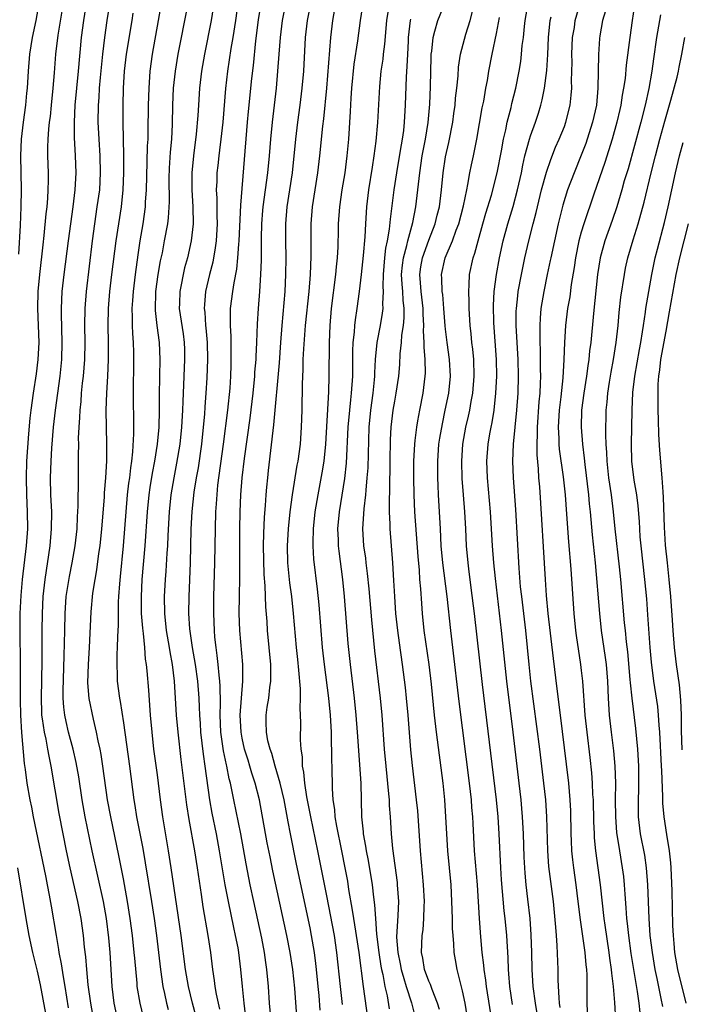
# Model space of a CAD drawing. Units: inches. Extents: x 2634000 to 2635210, y 1494000 to 1497000.
# Drawn here: x 2634065 to 2634143, y 1495345 to 1495461 of the extents above; entities that cross this region are included whole.
import ezdxf

# ---------------------------------------------------------------- set-up
doc = ezdxf.new("R2010")
doc.units = ezdxf.units.IN
doc.header["$MEASUREMENT"] = 0
doc.layers.add('LD26341494_2ft', color=200, linetype='Continuous')

msp = doc.modelspace()

# ---------------------------------------------------------------- linework, layer by layer
at = {"layer": 'LD26341494_2ft'}
for points, elevation in [([(2634072.92, 1495465), (2634072.28, 1495461), (2634072.02, 1495459), (2634071.67, 1495455), (2634071.45, 1495453), (2634071.27, 1495451), (2634071.18, 1495449), (2634071.19, 1495447.19), (2634071.3, 1495445), (2634071.37, 1495443), (2634071.27, 1495441), (2634071.02, 1495439.02), (2634070.73, 1495437), (2634070.47, 1495435), (2634069.97, 1495431), (2634069.74, 1495429), (2634069.63, 1495427), (2634069.63, 1495426.37), (2634069.74, 1495423), (2634069.68, 1495421), (2634069.47, 1495419), (2634068.93, 1495415), (2634068.71, 1495413), (2634068.5, 1495410.5), (2634068.41, 1495409), (2634068.35, 1495407), (2634068.4, 1495405), (2634068.49, 1495403), (2634068.48, 1495401), (2634068.3, 1495399), (2634067.7, 1495395), (2634067.5, 1495393), (2634067.39, 1495391), (2634067.35, 1495389), (2634067.36, 1495385.36), (2634067.27, 1495381), (2634067.32, 1495379.32), (2634067.34, 1495379), (2634067.42, 1495378.58), (2634067.64, 1495377), (2634067.83, 1495376.17), (2634068.05, 1495375), (2634068.18, 1495374.18), (2634068.44, 1495373), (2634069.39, 1495367.39), (2634069.84, 1495365), (2634070.25, 1495363), (2634070.68, 1495361), (2634071.59, 1495357), (2634071.97, 1495355), (2634072.24, 1495353), (2634072.36, 1495351.64), (2634072.5, 1495350.5), (2634072.63, 1495349), (2634072.81, 1495347.19), (2634073.09, 1495345), (2634073.46, 1495343)], 9494), ([(2634070.04, 1495464.04), (2634069.26, 1495459.26), (2634068.99, 1495457), (2634068.83, 1495454.83), (2634068.68, 1495453), (2634068.46, 1495451), (2634068.34, 1495449.67), (2634068.24, 1495449), (2634068.15, 1495448.15), (2634068.08, 1495447), (2634068.04, 1495446.04), (2634068.04, 1495445), (2634068.1, 1495443), (2634068.11, 1495442.11), (2634068.09, 1495441), (2634068.04, 1495440.04), (2634067.95, 1495439), (2634067.84, 1495438.16), (2634067.61, 1495435.61), (2634067.48, 1495434.52), (2634067.1, 1495431), (2634066.91, 1495429), (2634066.86, 1495427), (2634067, 1495423), (2634066.9, 1495421), (2634066.69, 1495419.31), (2634066.35, 1495417), (2634066.07, 1495415), (2634065.96, 1495414.04), (2634065.78, 1495412.22), (2634065.57, 1495409), (2634065.5, 1495407), (2634065.54, 1495405), (2634065.64, 1495403), (2634065.66, 1495401), (2634065.53, 1495399), (2634065.05, 1495395), (2634064.88, 1495393.12), (2634064.78, 1495391), (2634064.76, 1495389), (2634064.81, 1495385), (2634064.82, 1495383), (2634064.8, 1495380.8), (2634064.83, 1495379), (2634064.96, 1495376.96), (2634065.3, 1495373.3), (2634065.41, 1495372.59), (2634065.61, 1495371), (2634065.96, 1495369), (2634066.15, 1495368.15), (2634066.36, 1495367), (2634066.7, 1495365.3), (2634067.61, 1495361), (2634067.83, 1495359.83), (2634068.01, 1495359), (2634068.25, 1495357.75), (2634068.45, 1495356.45), (2634069.05, 1495353), (2634069.35, 1495351.35), (2634069.39, 1495351), (2634069.66, 1495349.66), (2634069.88, 1495348.12), (2634070.08, 1495347), (2634070.48, 1495344.48)], 9492), ([(2634137.37, 1495463.37), (2634137, 1495461), (2634136.72, 1495459), (2634136.29, 1495455.71), (2634136.16, 1495454.16), (2634135.99, 1495453), (2634135.83, 1495452.17), (2634135.66, 1495451), (2634135.53, 1495450.47), (2634135.21, 1495449), (2634134.65, 1495447), (2634133.78, 1495444.22), (2634132.48, 1495440.48), (2634131.3, 1495437), (2634131, 1495436.03), (2634130.72, 1495435), (2634130.31, 1495433), (2634130.15, 1495431.85), (2634129.82, 1495429.82), (2634129.63, 1495428.37), (2634129.39, 1495427), (2634129.13, 1495425), (2634129, 1495423), (2634128.94, 1495421), (2634128.82, 1495418.82), (2634128.58, 1495416.58), (2634128.38, 1495415), (2634128.27, 1495413), (2634128.35, 1495411.65), (2634128.36, 1495411), (2634128.4, 1495410.4), (2634128.85, 1495407.15), (2634129.08, 1495405), (2634129.26, 1495402.74), (2634129.48, 1495399.48), (2634129.76, 1495396.24), (2634130.11, 1495391), (2634130.31, 1495389), (2634130.39, 1495388.39), (2634130.91, 1495385), (2634131, 1495384.27), (2634131.14, 1495383), (2634131.43, 1495379), (2634131.65, 1495377), (2634132.02, 1495374.02), (2634132.22, 1495372.22), (2634132.3, 1495371), (2634132.34, 1495369.66), (2634132.39, 1495369), (2634132.44, 1495366.44), (2634132.5, 1495365), (2634132.53, 1495364.53), (2634132.67, 1495363), (2634133.23, 1495359), (2634133.67, 1495355), (2634133.77, 1495354.23), (2634134.26, 1495351), (2634134.33, 1495350.33), (2634134.54, 1495349), (2634134.57, 1495348.57), (2634134.77, 1495347), (2634134.92, 1495345.08), (2634135.03, 1495343.03)], 9536), ([(2634067.02, 1495463), (2634066.64, 1495461), (2634066.23, 1495459), (2634065.9, 1495457), (2634065.74, 1495455), (2634065.64, 1495453), (2634065.57, 1495452.43), (2634065.45, 1495451), (2634065.18, 1495449), (2634064.94, 1495447), (2634064.85, 1495445), (2634064.91, 1495441), (2634064.89, 1495439), (2634064.8, 1495436.8), (2634064.6, 1495433.4)], 9490), ([(2634076.32, 1495343), (2634075.89, 1495345), (2634075.65, 1495347), (2634075.41, 1495351), (2634075.26, 1495352.74), (2634074.98, 1495355), (2634074.63, 1495357), (2634073.3, 1495363), (2634072.49, 1495367), (2634072.13, 1495369), (2634071.72, 1495371.72), (2634071.42, 1495373.42), (2634071.05, 1495375), (2634070.53, 1495377), (2634070.24, 1495378.24), (2634070.08, 1495379), (2634069.95, 1495379.95), (2634069.88, 1495381), (2634069.87, 1495381.87), (2634070.01, 1495386.01), (2634070.06, 1495389), (2634070.11, 1495391), (2634070.25, 1495393), (2634070.61, 1495395.39), (2634070.93, 1495397), (2634071.3, 1495399), (2634071.52, 1495401), (2634071.58, 1495402.42), (2634071.66, 1495403.66), (2634071.66, 1495405), (2634071.69, 1495405.69), (2634071.68, 1495407), (2634071.69, 1495409.69), (2634071.72, 1495411), (2634071.71, 1495411.71), (2634071.76, 1495413), (2634071.85, 1495414.15), (2634071.87, 1495415), (2634071.99, 1495416.01), (2634072.06, 1495417), (2634072.18, 1495418.18), (2634072.28, 1495419), (2634072.44, 1495421), (2634072.48, 1495423), (2634072.44, 1495425), (2634072.46, 1495427), (2634072.62, 1495429), (2634073.34, 1495435), (2634073.61, 1495437), (2634073.91, 1495439), (2634074.19, 1495441), (2634074.3, 1495443), (2634074.24, 1495445), (2634074.11, 1495447), (2634074.02, 1495449), (2634074.04, 1495451), (2634074.11, 1495451.89), (2634074.16, 1495453), (2634074.27, 1495454.27), (2634074.55, 1495457), (2634074.78, 1495459), (2634075.06, 1495461), (2634075.33, 1495462.67)], 9496), ([(2634081.43, 1495463), (2634081.1, 1495461), (2634080.38, 1495457), (2634080.11, 1495455), (2634079.97, 1495453), (2634079.92, 1495451), (2634079.88, 1495447.88), (2634079.85, 1495447), (2634079.8, 1495446.2), (2634079.74, 1495444.26), (2634079.69, 1495441), (2634079.57, 1495439.57), (2634079.55, 1495439), (2634079.26, 1495437), (2634078.92, 1495435), (2634078.67, 1495433.32), (2634078.36, 1495431), (2634078.12, 1495429), (2634078.06, 1495427.94), (2634077.99, 1495427), (2634078.03, 1495425.97), (2634078.03, 1495425), (2634078.06, 1495424.06), (2634078.14, 1495423), (2634078.18, 1495421.82), (2634078.18, 1495419.82), (2634078.15, 1495418.15), (2634078.14, 1495417), (2634078.19, 1495413), (2634078.19, 1495412.19), (2634078.07, 1495410.07), (2634077.94, 1495409), (2634077.81, 1495408.19), (2634077.69, 1495407), (2634077.6, 1495406.4), (2634077.45, 1495405), (2634077.26, 1495403), (2634076.94, 1495399), (2634076.61, 1495395.39), (2634076.51, 1495394.51), (2634076.41, 1495393), (2634076.37, 1495392.37), (2634076.36, 1495391), (2634076.37, 1495389.63), (2634076.3, 1495388.3), (2634076.27, 1495387), (2634076.22, 1495386.22), (2634076.2, 1495385), (2634076.26, 1495383.74), (2634076.26, 1495383), (2634076.53, 1495381), (2634076.61, 1495380.61), (2634077, 1495378.09), (2634077.72, 1495373), (2634078.21, 1495369), (2634078.34, 1495368.34), (2634078.55, 1495367), (2634079.28, 1495363.28), (2634079.57, 1495361.57), (2634080.3, 1495357), (2634080.6, 1495355), (2634080.88, 1495353), (2634081.36, 1495349), (2634081.65, 1495347), (2634081.84, 1495346.16), (2634082.08, 1495345), (2634082.28, 1495344.28)], 9500), ([(2634085.55, 1495343.55), (2634085.12, 1495345), (2634084.65, 1495347), (2634084.32, 1495349), (2634083.79, 1495353), (2634082.62, 1495361), (2634082.32, 1495363), (2634081.65, 1495367), (2634081.37, 1495369), (2634081, 1495371.96), (2634080.59, 1495375), (2634080.37, 1495377), (2634080.19, 1495379), (2634079.97, 1495381.97), (2634079.78, 1495384.22), (2634079.71, 1495385), (2634079.61, 1495385.61), (2634079.52, 1495387), (2634079.37, 1495388.63), (2634079.27, 1495389.27), (2634079.14, 1495391), (2634079.11, 1495393), (2634079.22, 1495395), (2634079.55, 1495399), (2634079.82, 1495403), (2634080.03, 1495405), (2634080.14, 1495405.86), (2634080.42, 1495407.58), (2634080.68, 1495409), (2634081, 1495411), (2634081.2, 1495413), (2634081.26, 1495415), (2634081.25, 1495416.75), (2634081.27, 1495419), (2634081.32, 1495421), (2634081.24, 1495423), (2634080.98, 1495424.98), (2634080.78, 1495426.78), (2634080.77, 1495427), (2634080.82, 1495428.82), (2634080.83, 1495429), (2634081.1, 1495431), (2634081.37, 1495432.63), (2634081.58, 1495433.58), (2634081.85, 1495435), (2634082.21, 1495437), (2634082.31, 1495437.69), (2634082.42, 1495439.59), (2634082.4, 1495442.4), (2634082.42, 1495443.58), (2634082.54, 1495445.46), (2634082.69, 1495447), (2634082.77, 1495448.77), (2634082.81, 1495451), (2634082.9, 1495453), (2634083.12, 1495455), (2634083.45, 1495457), (2634084.55, 1495462.55)], 9502), ([(2634087.67, 1495463), (2634087.34, 1495461), (2634086.54, 1495457), (2634086.2, 1495455), (2634085.97, 1495453), (2634085.83, 1495451), (2634085.77, 1495449.77), (2634085.59, 1495447.59), (2634085.27, 1495445), (2634085.06, 1495443), (2634085.05, 1495441), (2634085.19, 1495439), (2634085.23, 1495437), (2634085, 1495435), (2634084.54, 1495433), (2634084.21, 1495431.79), (2634084.02, 1495431), (2634083.8, 1495429.8), (2634083.63, 1495429), (2634083.6, 1495427.6), (2634083.58, 1495427), (2634084.02, 1495424.02), (2634084.15, 1495423), (2634084.18, 1495422.18), (2634084.2, 1495421), (2634084.03, 1495417), (2634084.01, 1495416.01), (2634083.97, 1495415), (2634083.86, 1495413), (2634083.64, 1495411), (2634083.27, 1495408.73), (2634082.94, 1495407), (2634082.6, 1495405), (2634082.38, 1495403), (2634082.22, 1495400.22), (2634082.17, 1495399), (2634082.11, 1495398.11), (2634082, 1495396), (2634081.92, 1495395), (2634081.81, 1495393), (2634081.84, 1495391), (2634082.05, 1495389), (2634082.4, 1495387), (2634082.47, 1495386.47), (2634082.74, 1495385), (2634082.96, 1495383), (2634083.23, 1495379), (2634083.41, 1495377), (2634083.76, 1495373.76), (2634084.42, 1495368.42), (2634084.7, 1495366.7), (2634085.36, 1495363), (2634085.69, 1495361), (2634086.17, 1495357.83), (2634086.37, 1495356.37), (2634086.95, 1495353), (2634087.25, 1495351), (2634087.49, 1495349), (2634087.7, 1495347.7), (2634087.78, 1495347), (2634087.93, 1495346.07), (2634088.16, 1495345), (2634088.32, 1495344.32)], 9504), ([(2634090.49, 1495463), (2634090.22, 1495461), (2634089.9, 1495459), (2634089.67, 1495457.67), (2634089.27, 1495455), (2634089.04, 1495452.96), (2634088.7, 1495449), (2634088.49, 1495447), (2634088.33, 1495445.67), (2634088.23, 1495445), (2634088.12, 1495443.88), (2634088, 1495443), (2634087.99, 1495441.99), (2634087.94, 1495441), (2634088.02, 1495440.02), (2634088.02, 1495437.98), (2634088.06, 1495437), (2634087.92, 1495435), (2634087.82, 1495434.18), (2634087.52, 1495432.48), (2634087.16, 1495431), (2634086.69, 1495429), (2634086.54, 1495427.46), (2634086.52, 1495427), (2634086.58, 1495426.58), (2634086.68, 1495425), (2634086.72, 1495424.72), (2634086.86, 1495423), (2634086.89, 1495421), (2634086.82, 1495418.82), (2634086.73, 1495417), (2634086.6, 1495415.4), (2634086.55, 1495414.55), (2634086.41, 1495413), (2634086.19, 1495411), (2634085.79, 1495408.21), (2634085.58, 1495407), (2634085.31, 1495405.31), (2634085.06, 1495403.06), (2634084.95, 1495400.95), (2634084.85, 1495397), (2634084.69, 1495393), (2634084.68, 1495391), (2634084.8, 1495389.2), (2634085.11, 1495387), (2634085.46, 1495385), (2634085.74, 1495383), (2634085.88, 1495381), (2634085.94, 1495379.94), (2634085.96, 1495379), (2634086.04, 1495378.04), (2634086.09, 1495377), (2634086.39, 1495374.39), (2634086.6, 1495373), (2634087.15, 1495369), (2634087.43, 1495367.43), (2634087.92, 1495365), (2634088.29, 1495363), (2634088.97, 1495359), (2634089.34, 1495357), (2634089.96, 1495353.96), (2634090.19, 1495353), (2634090.47, 1495351.53), (2634090.56, 1495351), (2634090.8, 1495349), (2634090.98, 1495347), (2634091.19, 1495345), (2634091.42, 1495343)], 9506), ([(2634094.41, 1495343), (2634094.24, 1495345), (2634094.1, 1495347), (2634093.92, 1495349), (2634093.8, 1495349.8), (2634093.64, 1495351), (2634093.31, 1495352.69), (2634092.36, 1495357), (2634091.95, 1495359), (2634091.46, 1495361.46), (2634090.83, 1495365), (2634090.02, 1495369), (2634089.79, 1495370.21), (2634089.62, 1495371), (2634089.48, 1495371.48), (2634089.19, 1495373), (2634089.15, 1495373.15), (2634088.81, 1495374.81), (2634088.49, 1495377), (2634088.4, 1495379), (2634088.43, 1495380.43), (2634088.42, 1495382.42), (2634088.38, 1495383), (2634088.29, 1495383.71), (2634088.18, 1495385), (2634088.06, 1495386.06), (2634087.91, 1495387), (2634087.78, 1495388.22), (2634087.72, 1495389), (2634087.65, 1495391), (2634087.67, 1495393), (2634087.78, 1495397), (2634087.84, 1495401), (2634087.9, 1495403), (2634087.95, 1495403.95), (2634088.14, 1495406.14), (2634088.8, 1495411), (2634089.31, 1495415), (2634089.58, 1495417.58), (2634089.66, 1495419), (2634089.68, 1495420.32), (2634089.71, 1495421), (2634089.68, 1495422.32), (2634089.68, 1495423.68), (2634089.61, 1495425), (2634089.62, 1495426.38), (2634089.64, 1495427), (2634089.88, 1495429), (2634090.04, 1495430.04), (2634090.35, 1495431.65), (2634090.49, 1495433), (2634090.59, 1495434.59), (2634090.64, 1495435), (2634090.82, 1495439.18), (2634091.64, 1495449), (2634091.75, 1495450.25), (2634092.13, 1495454.13), (2634092.32, 1495455.68), (2634092.61, 1495458.61), (2634092.93, 1495461.07), (2634093.22, 1495463)], 9508), ([(2634097.44, 1495343.44), (2634097.21, 1495346.79), (2634096.99, 1495349), (2634096.66, 1495351), (2634096.26, 1495353), (2634094.62, 1495360.62), (2634094.28, 1495362.28), (2634093.95, 1495363.95), (2634093.04, 1495369), (2634092.54, 1495371), (2634092.15, 1495372.15), (2634091.92, 1495373), (2634091.69, 1495373.69), (2634091.29, 1495375), (2634091, 1495376.29), (2634090.86, 1495377), (2634090.78, 1495379), (2634091.09, 1495383), (2634091.06, 1495385), (2634090.71, 1495389), (2634090.65, 1495391), (2634090.67, 1495393), (2634090.72, 1495395.28), (2634090.74, 1495397), (2634090.72, 1495401), (2634090.76, 1495403), (2634090.84, 1495405), (2634090.99, 1495407), (2634091.28, 1495409.28), (2634091.93, 1495414.07), (2634092.28, 1495417), (2634092.49, 1495419), (2634092.51, 1495419.49), (2634092.65, 1495421), (2634092.65, 1495421.35), (2634092.73, 1495423), (2634092.81, 1495425.19), (2634092.92, 1495427), (2634093.08, 1495429), (2634093.21, 1495431), (2634093.28, 1495432.72), (2634093.29, 1495435.3), (2634093.33, 1495437), (2634093.44, 1495438.56), (2634093.48, 1495439), (2634094.02, 1495443), (2634094.21, 1495445), (2634094.37, 1495447), (2634094.56, 1495449), (2634095.04, 1495453), (2634095.22, 1495455), (2634095.35, 1495457), (2634095.5, 1495459), (2634095.75, 1495461), (2634096.13, 1495463)], 9510), ([(2634100.21, 1495344.21), (2634100.06, 1495345.94), (2634099.95, 1495347), (2634099.77, 1495349), (2634099.7, 1495349.7), (2634099.52, 1495351), (2634099.18, 1495353), (2634099, 1495353.92), (2634097.42, 1495361.42), (2634096.69, 1495365), (2634096.41, 1495366.41), (2634095.94, 1495369), (2634095.49, 1495371), (2634094.89, 1495373), (2634094.49, 1495374.49), (2634094.29, 1495375), (2634094.04, 1495375.96), (2634093.85, 1495377), (2634093.82, 1495378.18), (2634093.82, 1495379), (2634093.96, 1495379.96), (2634094.13, 1495381), (2634094.26, 1495382.26), (2634094.37, 1495383), (2634094.38, 1495383.62), (2634094.36, 1495385), (2634094.19, 1495387), (2634094, 1495389), (2634093.94, 1495390.06), (2634093.79, 1495391.79), (2634093.72, 1495394.28), (2634093.6, 1495395.6), (2634093.53, 1495399), (2634093.55, 1495400.45), (2634093.63, 1495402.37), (2634093.76, 1495403.76), (2634093.83, 1495405), (2634093.92, 1495405.92), (2634094.01, 1495407), (2634094.1, 1495407.9), (2634094.74, 1495413.26), (2634095.4, 1495420.6), (2634095.56, 1495423), (2634095.71, 1495425), (2634096.06, 1495429), (2634096.16, 1495431), (2634096.18, 1495433), (2634096.14, 1495435), (2634096.14, 1495437), (2634096.32, 1495439), (2634096.63, 1495441), (2634096.92, 1495443), (2634097.31, 1495447), (2634097.56, 1495449), (2634097.85, 1495451), (2634098.09, 1495453), (2634098.26, 1495455), (2634098.48, 1495459), (2634098.7, 1495461), (2634099.08, 1495463)], 9512), ([(2634102.84, 1495344.84), (2634102.58, 1495347), (2634102.18, 1495351), (2634101.88, 1495353), (2634101, 1495357.7), (2634099.93, 1495363), (2634099.08, 1495367), (2634098.63, 1495369.37), (2634098.39, 1495371), (2634098.29, 1495372.29), (2634098.13, 1495373), (2634098.1, 1495374.1), (2634097.96, 1495375), (2634097.89, 1495376.11), (2634097.9, 1495378.1), (2634097.87, 1495379), (2634097.83, 1495379.83), (2634097.88, 1495381), (2634097.87, 1495382.13), (2634097.7, 1495384.3), (2634097.56, 1495385.56), (2634097.42, 1495387), (2634097.07, 1495391), (2634096.85, 1495393), (2634096.63, 1495394.63), (2634096.4, 1495397), (2634096.35, 1495399), (2634096.45, 1495401), (2634096.65, 1495403), (2634096.93, 1495405), (2634097.5, 1495408.5), (2634097.6, 1495409), (2634097.86, 1495411), (2634098.01, 1495413), (2634098.08, 1495415), (2634098.1, 1495418.1), (2634098.18, 1495419.82), (2634098.21, 1495421), (2634098.26, 1495422.26), (2634098.47, 1495425), (2634098.9, 1495429), (2634099.06, 1495431), (2634099.15, 1495433.15), (2634099.14, 1495437), (2634099.3, 1495439), (2634099.94, 1495443), (2634100.17, 1495445), (2634100.51, 1495448.51), (2634100.62, 1495449.38), (2634100.98, 1495453), (2634101.45, 1495459), (2634101.68, 1495461), (2634102.05, 1495463)], 9514), ([(2634105.24, 1495463), (2634104.93, 1495461), (2634104.6, 1495458.6), (2634104.18, 1495455.82), (2634103.9, 1495453), (2634103.82, 1495451.82), (2634103.75, 1495450.25), (2634103.54, 1495447), (2634103.36, 1495445), (2634103.09, 1495443), (2634102.75, 1495441), (2634102.47, 1495439), (2634102.33, 1495437), (2634102.33, 1495436.33), (2634102.28, 1495434.28), (2634102.2, 1495433), (2634102.07, 1495431.93), (2634102, 1495431), (2634101.51, 1495427), (2634101.33, 1495425), (2634101.25, 1495423), (2634101.23, 1495419), (2634101.18, 1495417.18), (2634100.82, 1495411), (2634100.63, 1495409), (2634100.41, 1495407.59), (2634099.92, 1495405), (2634099.58, 1495403), (2634099.38, 1495401), (2634099.34, 1495399.34), (2634099.34, 1495399), (2634099.43, 1495397.43), (2634099.86, 1495393.86), (2634100.04, 1495392.04), (2634100.45, 1495387), (2634100.67, 1495385), (2634101.18, 1495381), (2634101.37, 1495379), (2634101.48, 1495377), (2634101.51, 1495375.51), (2634101.54, 1495375), (2634101.55, 1495373.55), (2634101.58, 1495373), (2634101.63, 1495370.37), (2634101.71, 1495369), (2634101.88, 1495367.88), (2634101.93, 1495367), (2634102.11, 1495365.89), (2634102.72, 1495363), (2634103.12, 1495361), (2634103.41, 1495359.41), (2634103.55, 1495358.45), (2634103.99, 1495355.99), (2634104.13, 1495355), (2634104.26, 1495354.26), (2634104.75, 1495351), (2634105.26, 1495347), (2634105.82, 1495343)], 9516), ([(2634108.2, 1495462.2), (2634108.01, 1495461), (2634107.79, 1495458.21), (2634107.64, 1495457), (2634107.58, 1495456.42), (2634107.37, 1495455), (2634107.19, 1495453.19), (2634106.97, 1495448.97), (2634106.77, 1495446.77), (2634106.54, 1495445), (2634106.32, 1495443.68), (2634105.91, 1495441), (2634105.67, 1495439), (2634105.53, 1495437), (2634105.45, 1495435.45), (2634105.27, 1495433.27), (2634105.04, 1495431), (2634104.81, 1495429), (2634104.54, 1495427), (2634104.33, 1495425.67), (2634104.26, 1495425), (2634104.22, 1495424.22), (2634104.07, 1495423), (2634104.03, 1495421.97), (2634104.02, 1495419), (2634103.87, 1495417), (2634103.77, 1495416.23), (2634103.64, 1495415), (2634103.47, 1495413), (2634103.25, 1495408.75), (2634103.06, 1495406.94), (2634102.44, 1495403), (2634102.26, 1495401), (2634102.31, 1495399.69), (2634102.32, 1495399), (2634102.38, 1495398.38), (2634102.82, 1495395), (2634103.02, 1495393), (2634103.48, 1495387.48), (2634103.72, 1495385), (2634104.2, 1495381), (2634104.42, 1495379), (2634104.57, 1495377), (2634105, 1495371), (2634105.07, 1495367), (2634105.25, 1495365.25), (2634105.27, 1495365), (2634105.55, 1495363.55), (2634105.62, 1495363), (2634105.85, 1495361.85), (2634106.32, 1495359), (2634106.48, 1495357.52), (2634106.61, 1495356.61), (2634106.71, 1495355), (2634106.84, 1495353.16), (2634107.11, 1495351), (2634107.37, 1495349.37), (2634107.45, 1495349), (2634107.6, 1495348.4), (2634107.84, 1495347), (2634108.1, 1495345.9), (2634108.34, 1495344.34)], 9518), ([(2634114.27, 1495344.27), (2634114.05, 1495345), (2634113.39, 1495346.61), (2634113.2, 1495347.2), (2634113, 1495347.62), (2634112.51, 1495349), (2634112.32, 1495350.32), (2634112.15, 1495351), (2634112.23, 1495353), (2634112.33, 1495353.67), (2634112.43, 1495355), (2634112.46, 1495356.46), (2634112.5, 1495357), (2634112.4, 1495359), (2634112.05, 1495363), (2634111.71, 1495367.71), (2634111.58, 1495369), (2634111.08, 1495373.08), (2634110.9, 1495374.9), (2634110.58, 1495379), (2634110.39, 1495381), (2634110.26, 1495382.26), (2634109.91, 1495385), (2634109.54, 1495387.54), (2634109.34, 1495389), (2634109.13, 1495391), (2634108.99, 1495393), (2634108.89, 1495394.89), (2634108.76, 1495397), (2634108.44, 1495401), (2634108.45, 1495401.55), (2634108.38, 1495403), (2634108.36, 1495404.36), (2634108.43, 1495405.57), (2634108.46, 1495409), (2634108.51, 1495411.49), (2634108.59, 1495413), (2634108.82, 1495415), (2634109, 1495416.07), (2634109.18, 1495417), (2634109.49, 1495419), (2634109.6, 1495420.4), (2634109.65, 1495421.65), (2634109.79, 1495423), (2634109.84, 1495423.84), (2634110.02, 1495425), (2634110.1, 1495425.9), (2634110.1, 1495427), (2634109.98, 1495427.98), (2634109.94, 1495429), (2634109.87, 1495429.87), (2634109.81, 1495431), (2634109.9, 1495432.1), (2634110.01, 1495433), (2634110.42, 1495434.42), (2634110.54, 1495435), (2634111.14, 1495437.14), (2634111.48, 1495439), (2634111.95, 1495443), (2634112.24, 1495445), (2634112.63, 1495447), (2634112.95, 1495448.95), (2634113.13, 1495451.13), (2634113.2, 1495453.2), (2634113.28, 1495456.72), (2634113.3, 1495457), (2634113.36, 1495457.36), (2634113.52, 1495459), (2634113.74, 1495459.74), (2634114.06, 1495461), (2634114.9, 1495463)], 9522), ([(2634117.54, 1495343.54), (2634117.29, 1495345), (2634117, 1495346.46), (2634116.36, 1495349), (2634116.15, 1495350.15), (2634116.02, 1495351), (2634115.98, 1495352.02), (2634115.88, 1495353), (2634115.82, 1495353.82), (2634115.81, 1495355), (2634115.74, 1495357), (2634115.63, 1495359), (2634115.25, 1495363), (2634115.13, 1495365), (2634115.04, 1495367), (2634114.92, 1495369), (2634114.71, 1495371), (2634113.91, 1495377), (2634113.67, 1495379), (2634113.32, 1495382.68), (2634113.05, 1495385), (2634112.48, 1495389), (2634112.27, 1495391), (2634112.17, 1495392.17), (2634112.07, 1495393.93), (2634111.97, 1495395), (2634111.9, 1495396.1), (2634111.74, 1495397.74), (2634111.38, 1495403), (2634111.28, 1495405), (2634111.24, 1495407), (2634111.24, 1495409), (2634111.35, 1495411), (2634111.41, 1495411.41), (2634111.59, 1495413), (2634111.73, 1495413.73), (2634111.94, 1495415), (2634112.34, 1495417), (2634112.6, 1495419), (2634112.62, 1495419.38), (2634112.58, 1495421), (2634112.45, 1495422.45), (2634112.46, 1495423), (2634112.38, 1495424.38), (2634112.41, 1495425), (2634112.34, 1495426.34), (2634112.34, 1495427), (2634112.11, 1495429), (2634112.04, 1495430.04), (2634111.95, 1495431), (2634112.08, 1495431.92), (2634112.26, 1495433), (2634113, 1495435.05), (2634113.76, 1495437), (2634114, 1495438), (2634114.26, 1495439), (2634114.51, 1495441), (2634114.7, 1495443), (2634115, 1495444.92), (2634115.39, 1495446.61), (2634115.86, 1495449), (2634115.98, 1495450.02), (2634116.13, 1495451), (2634116.18, 1495451.82), (2634116.32, 1495453), (2634116.46, 1495454.46), (2634116.52, 1495455.48), (2634116.77, 1495457), (2634117.39, 1495459.39), (2634117.88, 1495461), (2634118.22, 1495462.22)], 9524), ([(2634122.87, 1495344.87), (2634122.57, 1495347), (2634122.47, 1495348.47), (2634122.42, 1495349), (2634122.38, 1495350.38), (2634122.21, 1495353), (2634122.01, 1495355), (2634121.9, 1495355.9), (2634121.59, 1495359.59), (2634121.5, 1495361), (2634121.32, 1495365), (2634121.2, 1495367), (2634121, 1495369), (2634119.36, 1495382.64), (2634118.39, 1495391), (2634118.02, 1495394.02), (2634117.72, 1495396.28), (2634117.64, 1495397), (2634117.47, 1495399), (2634117.38, 1495401), (2634117.27, 1495403), (2634117.09, 1495405), (2634116.95, 1495406.95), (2634116.91, 1495409), (2634117.04, 1495411), (2634117.39, 1495413), (2634117.7, 1495414.3), (2634117.85, 1495415), (2634118.01, 1495416.01), (2634118.2, 1495417), (2634118.36, 1495419), (2634118.31, 1495421), (2634118.2, 1495422.2), (2634118.1, 1495423), (2634118.02, 1495424.01), (2634117.91, 1495425), (2634117.79, 1495427), (2634117.79, 1495427.79), (2634117.72, 1495429), (2634117.78, 1495429.78), (2634117.82, 1495431), (2634118.26, 1495433), (2634118.46, 1495433.54), (2634118.84, 1495435), (2634119.39, 1495437), (2634119.74, 1495438.26), (2634120.39, 1495440.39), (2634121.09, 1495443), (2634121.59, 1495445.59), (2634121.82, 1495447), (2634122.08, 1495448.08), (2634122.25, 1495449), (2634122.71, 1495450.71), (2634122.81, 1495451.19), (2634123.28, 1495453), (2634123.67, 1495455), (2634123.85, 1495456.15), (2634123.95, 1495457), (2634124.04, 1495458.04), (2634124.17, 1495459), (2634124.3, 1495460.29), (2634124.39, 1495461), (2634124.74, 1495463)], 9528), ([(2634128.51, 1495344.51), (2634128.44, 1495345), (2634128.37, 1495345.63), (2634128.28, 1495347.72), (2634128.26, 1495349), (2634128.16, 1495351.84), (2634128.07, 1495353), (2634128.01, 1495353.99), (2634127.72, 1495357), (2634127.16, 1495361.16), (2634127.04, 1495363), (2634126.94, 1495367), (2634126.8, 1495369), (2634126.59, 1495371), (2634126.1, 1495375), (2634125.06, 1495383), (2634124.84, 1495385), (2634124.44, 1495389), (2634123.97, 1495393), (2634123.84, 1495394.16), (2634123.66, 1495396.34), (2634123.26, 1495403.26), (2634123, 1495407), (2634122.93, 1495409), (2634123.02, 1495411), (2634123.41, 1495415), (2634123.55, 1495417), (2634123.6, 1495419), (2634123.55, 1495421), (2634123.33, 1495425), (2634123.33, 1495426.67), (2634123.35, 1495427), (2634123.5, 1495428.5), (2634123.57, 1495429), (2634123.93, 1495431), (2634124.35, 1495433), (2634124.81, 1495435), (2634125.32, 1495437), (2634125.67, 1495438.33), (2634125.82, 1495439), (2634126.32, 1495441), (2634126.89, 1495443.11), (2634127.4, 1495444.6), (2634127.97, 1495446.03), (2634128.4, 1495447), (2634129, 1495448.5), (2634129.18, 1495449), (2634129.69, 1495451), (2634129.82, 1495452.18), (2634129.88, 1495453), (2634129.86, 1495453.86), (2634129.91, 1495456.09), (2634129.9, 1495457), (2634129.98, 1495459), (2634130.18, 1495460.18), (2634130.29, 1495461), (2634130.87, 1495463)], 9532), ([(2634133.86, 1495462.14), (2634133.52, 1495461), (2634133.19, 1495459.19), (2634133.14, 1495458.86), (2634133.01, 1495456.99), (2634132.96, 1495453), (2634132.78, 1495451), (2634132.34, 1495449), (2634131.71, 1495447), (2634131.52, 1495446.48), (2634131, 1495445.09), (2634130.15, 1495443), (2634129.39, 1495441), (2634128.81, 1495439.19), (2634128.26, 1495437), (2634127.39, 1495433), (2634127.33, 1495432.67), (2634126.98, 1495431), (2634126.57, 1495429), (2634126.34, 1495427.66), (2634126.24, 1495427), (2634126.13, 1495425.87), (2634126.09, 1495425), (2634126.12, 1495424.12), (2634126.1, 1495423), (2634126.14, 1495422.14), (2634126.16, 1495421), (2634126.16, 1495419.84), (2634126.18, 1495419), (2634126.16, 1495418.16), (2634126.09, 1495417), (2634126, 1495416), (2634125.79, 1495413), (2634125.8, 1495412.2), (2634125.74, 1495411), (2634125.75, 1495409.75), (2634125.91, 1495408.09), (2634125.97, 1495407), (2634126.06, 1495405.94), (2634126.73, 1495395), (2634126.87, 1495393.13), (2634127.07, 1495391), (2634127.68, 1495385.68), (2634128.12, 1495382.12), (2634128.5, 1495379), (2634129.23, 1495373.23), (2634129.48, 1495371), (2634129.65, 1495369), (2634129.71, 1495367.71), (2634129.77, 1495365), (2634129.82, 1495364.18), (2634129.85, 1495363), (2634129.95, 1495361.95), (2634130.07, 1495361), (2634130.35, 1495359), (2634130.61, 1495357), (2634130.85, 1495354.85), (2634131.42, 1495351), (2634131.54, 1495349.54), (2634131.61, 1495349), (2634131.65, 1495348.35), (2634131.67, 1495346.33), (2634131.66, 1495345), (2634131.72, 1495343)], 9534), ([(2634079.35, 1495343.35), (2634078.95, 1495345), (2634078.63, 1495347), (2634078.61, 1495347.39), (2634078.32, 1495350.32), (2634078.27, 1495351), (2634078.06, 1495353), (2634077.8, 1495355), (2634077.49, 1495357), (2634077, 1495359.7), (2634076.45, 1495362.45), (2634075.49, 1495367), (2634075.13, 1495369), (2634074.58, 1495373), (2634074.37, 1495374.37), (2634074.25, 1495375), (2634074.03, 1495375.97), (2634073.83, 1495377), (2634073.46, 1495378.54), (2634072.96, 1495380.96), (2634072.81, 1495382.81), (2634072.86, 1495385), (2634072.99, 1495386.99), (2634073.19, 1495391.19), (2634073.4, 1495393.4), (2634073.65, 1495395), (2634073.86, 1495396.14), (2634074.1, 1495398.1), (2634074.23, 1495399), (2634074.43, 1495401), (2634074.74, 1495404.74), (2634074.76, 1495405.24), (2634074.91, 1495407), (2634075.02, 1495409.02), (2634075.04, 1495411), (2634074.96, 1495415), (2634075.02, 1495417.02), (2634075.14, 1495419), (2634075.23, 1495421), (2634075.24, 1495423), (2634075.19, 1495425), (2634075.22, 1495427), (2634075.38, 1495429), (2634075.62, 1495431), (2634076.14, 1495435), (2634076.75, 1495439), (2634076.96, 1495441), (2634077.05, 1495443), (2634077.04, 1495445), (2634076.95, 1495449), (2634076.95, 1495451), (2634077, 1495453), (2634077.13, 1495455), (2634077.37, 1495457), (2634078.03, 1495461), (2634078.15, 1495461.85)], 9498), ([(2634110.84, 1495461.16), (2634110.81, 1495461), (2634110.59, 1495459), (2634110.56, 1495458.56), (2634110.48, 1495457), (2634110.43, 1495455.57), (2634110.33, 1495454.33), (2634110.23, 1495451), (2634110.12, 1495449), (2634110.01, 1495448.01), (2634109.86, 1495447), (2634109.64, 1495445.64), (2634109.19, 1495443), (2634108.88, 1495441), (2634108.46, 1495437.54), (2634108.35, 1495436.35), (2634108.09, 1495435), (2634107.89, 1495434.11), (2634107.77, 1495433), (2634107.62, 1495431), (2634107.6, 1495429.6), (2634107.63, 1495429), (2634107.56, 1495427.56), (2634107.58, 1495427), (2634107.53, 1495426.47), (2634107.28, 1495425), (2634106.88, 1495423), (2634106.68, 1495421), (2634106.61, 1495419.39), (2634106.61, 1495419), (2634106.57, 1495418.57), (2634106.42, 1495417), (2634106.13, 1495415), (2634105.95, 1495413), (2634105.84, 1495409.84), (2634105.81, 1495408.19), (2634105.72, 1495407), (2634105.57, 1495405.57), (2634105.54, 1495405), (2634105.34, 1495403.34), (2634105.2, 1495401), (2634105.32, 1495399), (2634105.53, 1495397.53), (2634105.58, 1495397), (2634105.74, 1495395.74), (2634105.93, 1495393.93), (2634106.25, 1495390.25), (2634106.61, 1495386.61), (2634107.29, 1495381), (2634107.49, 1495379), (2634107.76, 1495375), (2634107.93, 1495373), (2634108.26, 1495369.74), (2634108.32, 1495369), (2634108.34, 1495368.34), (2634108.45, 1495367), (2634108.56, 1495365), (2634108.71, 1495363.29), (2634109.27, 1495359.27), (2634109.29, 1495359), (2634109.42, 1495357), (2634109.36, 1495355.36), (2634109.21, 1495352.79), (2634109.34, 1495351), (2634109.64, 1495349.64), (2634109.74, 1495349), (2634110.08, 1495347.92), (2634110.34, 1495347), (2634110.96, 1495345.04), (2634111.48, 1495343)], 9520), ([(2634120.73, 1495341.27), (2634119.83, 1495347), (2634119.75, 1495347.75), (2634119.56, 1495349), (2634119.52, 1495349.52), (2634119.32, 1495351), (2634119.15, 1495352.85), (2634118.98, 1495355), (2634118.75, 1495359), (2634118.41, 1495363), (2634118.23, 1495366.23), (2634118.21, 1495367), (2634118.1, 1495368.1), (2634118.04, 1495369), (2634117.82, 1495371), (2634116.61, 1495380.61), (2634115.84, 1495387), (2634115.61, 1495389), (2634115.18, 1495393), (2634114.65, 1495397), (2634114.48, 1495399), (2634114.4, 1495401), (2634114.29, 1495403), (2634114.16, 1495405), (2634114.11, 1495406.11), (2634114.08, 1495407), (2634114.08, 1495409), (2634114.21, 1495411), (2634114.31, 1495411.69), (2634114.61, 1495413.39), (2634114.96, 1495415), (2634115.36, 1495417), (2634115.56, 1495419), (2634115.47, 1495421), (2634115.18, 1495423), (2634115, 1495424.57), (2634114.96, 1495424.96), (2634114.8, 1495427), (2634114.65, 1495428.65), (2634114.59, 1495429), (2634114.56, 1495430.56), (2634114.52, 1495431), (2634114.94, 1495433), (2634115.79, 1495435), (2634116.23, 1495436.23), (2634116.54, 1495437), (2634117.1, 1495439.1), (2634117.48, 1495441), (2634117.62, 1495441.62), (2634117.86, 1495443), (2634118.05, 1495443.95), (2634118.29, 1495445), (2634118.68, 1495447), (2634119.31, 1495450.69), (2634119.49, 1495451.49), (2634119.74, 1495453), (2634119.92, 1495453.92), (2634120.1, 1495455), (2634120.48, 1495457), (2634121, 1495459.45), (2634121.35, 1495461.35)], 9526), ([(2634125.8, 1495343.8), (2634125.58, 1495345), (2634125.32, 1495347), (2634125.21, 1495349), (2634125.18, 1495351), (2634125.1, 1495353.1), (2634124.96, 1495355), (2634124.71, 1495357.29), (2634124.49, 1495359), (2634124.36, 1495360.36), (2634124.32, 1495361), (2634124.26, 1495362.26), (2634124.18, 1495365), (2634124.08, 1495367), (2634124, 1495368), (2634123.91, 1495369), (2634123.67, 1495371), (2634122.95, 1495377), (2634122.21, 1495383), (2634121.59, 1495389), (2634120.87, 1495395.13), (2634120.69, 1495397), (2634120.54, 1495399), (2634120.29, 1495403), (2634119.94, 1495407), (2634119.87, 1495409), (2634120.02, 1495411), (2634120.22, 1495412.22), (2634120.36, 1495413), (2634120.47, 1495413.53), (2634120.71, 1495415), (2634120.93, 1495417), (2634121.02, 1495419), (2634120.98, 1495421), (2634120.68, 1495425.32), (2634120.64, 1495427.36), (2634120.73, 1495429), (2634120.99, 1495431), (2634121.37, 1495433), (2634121.8, 1495435), (2634122.33, 1495437), (2634122.96, 1495439.04), (2634123.49, 1495441), (2634123.93, 1495443), (2634124.1, 1495443.9), (2634124.35, 1495445), (2634124.88, 1495447), (2634125, 1495447.37), (2634125.59, 1495449), (2634125.94, 1495450.06), (2634126.24, 1495451), (2634126.39, 1495451.61), (2634126.66, 1495453), (2634126.92, 1495455.08), (2634127.04, 1495456.96), (2634127.13, 1495459), (2634127.33, 1495461), (2634127.44, 1495461.44)], 9530), ([(2634140.33, 1495461.67), (2634139.87, 1495459), (2634139.52, 1495456.48), (2634139.33, 1495455), (2634138.98, 1495452.98), (2634138.53, 1495451), (2634138.01, 1495449), (2634136.51, 1495443.49), (2634136.07, 1495442.07), (2634135.78, 1495441), (2634135.18, 1495439), (2634134.63, 1495437.37), (2634133.77, 1495435), (2634133.22, 1495433), (2634132.92, 1495431), (2634132.42, 1495426.42), (2634132.11, 1495423), (2634131.98, 1495422.02), (2634131.9, 1495421), (2634131.77, 1495420.23), (2634131.62, 1495419), (2634131.29, 1495417), (2634131.02, 1495415), (2634130.97, 1495413), (2634131.13, 1495411), (2634131.34, 1495409.34), (2634131.4, 1495408.6), (2634131.84, 1495405), (2634131.93, 1495403.93), (2634132.05, 1495403), (2634132.28, 1495400.28), (2634132.62, 1495397), (2634133.13, 1495391), (2634133.36, 1495389), (2634133.82, 1495385.82), (2634133.92, 1495385), (2634134.09, 1495383), (2634134.17, 1495381), (2634134.29, 1495379), (2634134.51, 1495377), (2634134.8, 1495374.8), (2634134.97, 1495373), (2634135.04, 1495371), (2634135.01, 1495369), (2634135.02, 1495367), (2634135.16, 1495365.16), (2634135.49, 1495363), (2634135.83, 1495361), (2634135.96, 1495359.96), (2634136.06, 1495359), (2634136.12, 1495357.88), (2634136.27, 1495356.27), (2634136.35, 1495355), (2634136.42, 1495354.42), (2634136.56, 1495353), (2634136.86, 1495350.86), (2634137.15, 1495349), (2634137.59, 1495346.41), (2634137.79, 1495345), (2634137.91, 1495343.91)], 9538), ([(2634140.61, 1495344.61), (2634140.44, 1495345.56), (2634139.93, 1495347.93), (2634139.72, 1495349), (2634139.39, 1495351), (2634139.14, 1495353), (2634139, 1495355), (2634138.86, 1495359), (2634138.71, 1495361), (2634138.49, 1495362.49), (2634138, 1495365), (2634137.76, 1495367), (2634137.74, 1495367.74), (2634137.74, 1495369), (2634137.78, 1495370.22), (2634137.78, 1495372.22), (2634137.77, 1495373), (2634137.66, 1495375), (2634137.43, 1495377.43), (2634137, 1495381), (2634136.81, 1495382.81), (2634136.78, 1495383.22), (2634136.47, 1495386.47), (2634136.33, 1495387.67), (2634136.2, 1495389), (2634136.11, 1495389.89), (2634135.65, 1495395), (2634135.5, 1495396.5), (2634135, 1495401), (2634134.81, 1495403), (2634134.55, 1495405), (2634134.25, 1495407), (2634134.05, 1495409), (2634134.02, 1495410.02), (2634133.95, 1495411), (2634133.91, 1495412.09), (2634133.95, 1495415), (2634134.05, 1495415.95), (2634134.12, 1495417), (2634134.32, 1495418.32), (2634134.52, 1495419.48), (2634134.81, 1495421), (2634135.12, 1495423), (2634135.33, 1495425), (2634135.46, 1495426.54), (2634135.67, 1495428.33), (2634136.08, 1495431), (2634136.23, 1495431.77), (2634136.5, 1495433), (2634137.1, 1495435.1), (2634137.7, 1495437), (2634138.43, 1495439.57), (2634139.25, 1495443), (2634139.74, 1495445), (2634140.27, 1495447), (2634140.87, 1495449.13), (2634141.58, 1495451.58), (2634142.31, 1495454.31), (2634142.46, 1495455), (2634142.53, 1495455.47), (2634142.87, 1495457), (2634143.21, 1495459)], 9540), ([(2634143.36, 1495345), (2634142.4, 1495349), (2634142.05, 1495351), (2634141.94, 1495352.06), (2634141.86, 1495353), (2634141.81, 1495354.19), (2634141.71, 1495358.29), (2634141.61, 1495361), (2634141.57, 1495361.57), (2634141.41, 1495363), (2634141.08, 1495364.92), (2634140.76, 1495367), (2634140.63, 1495368.63), (2634140.62, 1495369.38), (2634140.48, 1495372.48), (2634140.47, 1495373), (2634140.25, 1495377), (2634140.17, 1495377.83), (2634140.1, 1495379), (2634140.01, 1495380.01), (2634139.57, 1495383), (2634139.27, 1495385.27), (2634139.11, 1495387), (2634138.86, 1495390.86), (2634138.73, 1495392.73), (2634138.51, 1495395), (2634138.06, 1495399), (2634137.96, 1495400.04), (2634137.89, 1495401), (2634137.85, 1495401.85), (2634137.7, 1495403.7), (2634137.54, 1495405), (2634137.25, 1495406.75), (2634136.96, 1495409), (2634136.91, 1495411), (2634137.01, 1495415.01), (2634137.08, 1495417.08), (2634137.3, 1495419), (2634137.85, 1495422.15), (2634138.02, 1495423), (2634138.23, 1495424.23), (2634138.34, 1495425), (2634138.58, 1495426.58), (2634138.63, 1495427), (2634138.96, 1495429), (2634139.31, 1495431), (2634139.59, 1495432.41), (2634139.73, 1495433), (2634139.98, 1495434.02), (2634140.83, 1495437.17), (2634141.26, 1495439), (2634142.11, 1495443), (2634142.58, 1495445), (2634143, 1495446.59)], 9542), ([(2634142.91, 1495374.91), (2634142.81, 1495377.19), (2634142.8, 1495379), (2634142.76, 1495380.76), (2634142.58, 1495382.58), (2634142.23, 1495385), (2634142, 1495387), (2634141.84, 1495389), (2634141.77, 1495390.23), (2634141.57, 1495393), (2634141.38, 1495395), (2634141.15, 1495397), (2634140.94, 1495399.06), (2634140.81, 1495401.19), (2634140.7, 1495404.7), (2634140.64, 1495405.36), (2634140.55, 1495407), (2634140.27, 1495410.27), (2634140.13, 1495412.13), (2634140.12, 1495413.88), (2634140.07, 1495415), (2634140.08, 1495415.92), (2634140.05, 1495417), (2634140.07, 1495418.07), (2634140.13, 1495419), (2634140.25, 1495419.75), (2634140.39, 1495421), (2634141, 1495424.31), (2634141.39, 1495426.61), (2634142.18, 1495431), (2634142.62, 1495433), (2634143.65, 1495437)], 9544), ([(2634064.51, 1495361), (2634065.48, 1495355), (2634065.84, 1495353), (2634066.27, 1495351), (2634066.8, 1495348.8), (2634067.17, 1495347.17), (2634067.81, 1495343.81)], 9490)]:
    msp.add_lwpolyline(points, dxfattribs=dict(at, elevation=elevation))

doc.saveas('drawing.dxf')
